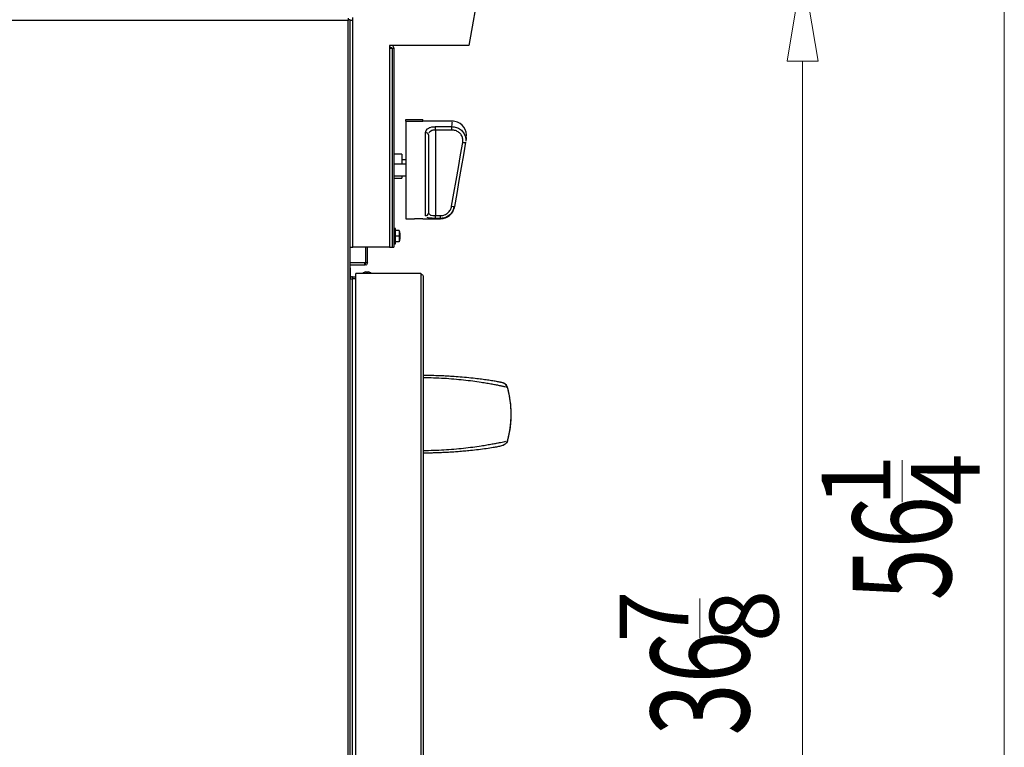
# Model space of a CAD drawing. Extents: x 55 to 235, y -267 to -5.
# Drawn here: x 186 to 234, y -103 to -67 of the extents above; entities that cross this region are included whole.
import ezdxf

# ---------------------------------------------------------------- set-up
doc = ezdxf.new("R2010")
doc.units = 0
doc.header["$MEASUREMENT"] = 0
doc.layers.add('Layer 1', color=7, linetype='Continuous')

# ---------------------------------------------------------------- blocks, each defined once
blk = doc.blocks.new('block 57')
at = {"layer": 'Layer 1', "color": 7, "lineweight": 5, "true_color": 0xffffff}
blk.add_lwpolyline([(224.312, -69.336), (224.312, -124.978)], dxfattribs=at)
blk = doc.blocks.new('block 58')
at = {"layer": 'Layer 1', "lineweight": 0}
blk.add_lwpolyline([(223.552, -69.336), (225.072, -69.336), (224.312, -64.776), (223.552, -69.336), (223.552, -69.336)], dxfattribs=at)
blk = doc.blocks.new('block 60')
at = {"layer": 'Layer 1', "color": 7, "true_color": 0xffffff, "insert": (221.6875, -102.46875), "char_height": 4.8335232, "attachment_point": 7, "rotation": 90}
blk.add_mtext('\\fMyriad Pro|b0|i0|c0|p34;\\W0.7;36', dxfattribs=at)
blk = doc.blocks.new('block 61')
at = {"layer": 'Layer 1', "color": 7, "true_color": 0xffffff, "insert": (218.703125, -97.90625), "char_height": 3.38346839, "attachment_point": 7, "rotation": 90}
blk.add_mtext('\\fMyriad Pro|b0|i0|c0|p34;\\W1;7', dxfattribs=at)
blk = doc.blocks.new('block 62')
at = {"layer": 'Layer 1', "color": 7, "true_color": 0xffffff, "insert": (223.125, -97.875), "char_height": 3.38347, "attachment_point": 7, "rotation": 90}
blk.add_mtext('\\fMyriad Pro|b0|i0|c0|p34;\\W1;8', dxfattribs=at)
blk = doc.blocks.new('block 63')
at = {"layer": 'Layer 1', "color": 7, "lineweight": 5, "true_color": 0xffffff}
blk.add_lwpolyline([(219.269, -97.662), (219.269, -95.745)], dxfattribs=at)
blk = doc.blocks.new('block 74')
at = {"layer": 'Layer 1', "color": 7, "lineweight": 5, "true_color": 0xffffff}
blk.add_lwpolyline([(234.224, -124.978), (234.224, -35.294)], dxfattribs=at)
blk = doc.blocks.new('block 77')
at = {"layer": 'Layer 1', "color": 7, "true_color": 0xffffff, "insert": (231.609375, -95.828125), "char_height": 4.83352319, "attachment_point": 7, "rotation": 90}
blk.add_mtext('\\fMyriad Pro|b0|i0|c0|p34;\\W0.7;56', dxfattribs=at)
blk = doc.blocks.new('block 78')
at = {"layer": 'Layer 1', "color": 7, "true_color": 0xffffff, "insert": (228.625, -91.21875), "char_height": 3.3834684, "attachment_point": 7, "rotation": 90}
blk.add_mtext('\\fMyriad Pro|b0|i0|c0|p34;\\W1;1', dxfattribs=at)
blk = doc.blocks.new('block 79')
at = {"layer": 'Layer 1', "color": 7, "true_color": 0xffffff, "insert": (233.015625, -91.171875), "char_height": 3.38346839, "attachment_point": 7, "rotation": 90}
blk.add_mtext('\\fMyriad Pro|b0|i0|c0|p34;\\W1;4', dxfattribs=at)
blk = doc.blocks.new('block 80')
at = {"layer": 'Layer 1', "color": 7, "lineweight": 5, "true_color": 0xffffff}
blk.add_lwpolyline([(229.2, -91.011), (229.2, -88.944)], dxfattribs=at)
blk = doc.blocks.new('block 1739')
at = {"layer": 'Layer 1', "color": 7, "lineweight": 30, "true_color": 0xffffff}
blk.add_lwpolyline([(205.648, -77.084), (206.517, -77.084)], dxfattribs=at)
blk = doc.blocks.new('block 1740')
at = {"layer": 'Layer 1', "color": 7, "lineweight": 30, "true_color": 0xffffff}
blk.add_lwpolyline([(204.819, -77.084), (205.236, -77.084)], dxfattribs=at)
blk = doc.blocks.new('block 1741')
at = {"layer": 'Layer 1', "color": 7, "lineweight": 30, "true_color": 0xffffff}
blk.add_lwpolyline([(207.107, -72.285), (205.648, -72.285)], dxfattribs=at)
blk = doc.blocks.new('block 1742')
at = {"layer": 'Layer 1', "color": 7, "lineweight": 30, "true_color": 0xffffff}
blk.add_open_spline([(207.787, -73.093), (207.852, -72.717), (207.6, -72.36), (207.224, -72.295), (207.185, -72.288), (207.145, -72.285), (207.105, -72.285)], degree=3, knots=[0, 0, 0, 0, 1, 1, 1, 2, 2, 2, 2], dxfattribs=at)
blk = doc.blocks.new('block 1743')
at = {"layer": 'Layer 1', "color": 7, "lineweight": 30, "true_color": 0xffffff}
blk.add_open_spline([(206.518, -77.084), (206.854, -77.083), (207.14, -76.842), (207.197, -76.511)], degree=3, dxfattribs=at)
blk = doc.blocks.new('block 1744')
at = {"layer": 'Layer 1', "color": 7, "lineweight": 30, "true_color": 0xffffff}
blk.add_open_spline([(202.845, -79.684), (202.785, -79.697), (202.732, -79.728), (202.691, -79.774)], degree=3, dxfattribs=at)
blk = doc.blocks.new('block 1745')
at = {"layer": 'Layer 1', "color": 7, "lineweight": 30, "true_color": 0xffffff}
blk.add_open_spline([(203.122, -79.774), (203.082, -79.728), (203.028, -79.697), (202.969, -79.684)], degree=3, dxfattribs=at)
blk = doc.blocks.new('block 1746')
at = {"layer": 'Layer 1', "color": 7, "lineweight": 30, "true_color": 0xffffff}
blk.add_lwpolyline([(202.845, -79.683), (202.845, -79.684)], dxfattribs=at)
blk = doc.blocks.new('block 1747')
at = {"layer": 'Layer 1', "color": 7, "lineweight": 30, "true_color": 0xffffff}
blk.add_lwpolyline([(202.969, -79.684), (202.969, -79.683)], dxfattribs=at)
blk = doc.blocks.new('block 1752')
at = {"layer": 'Layer 1', "color": 7, "lineweight": 30, "true_color": 0xffffff}
blk.add_lwpolyline([(204.232, -75.078), (204.612, -75.078)], dxfattribs=at)
blk = doc.blocks.new('block 1753')
at = {"layer": 'Layer 1', "color": 7, "lineweight": 30, "true_color": 0xffffff}
blk.add_lwpolyline([(204.612, -73.904), (204.232, -73.904)], dxfattribs=at)
blk = doc.blocks.new('block 1754')
at = {"layer": 'Layer 1', "color": 7, "lineweight": 30, "true_color": 0xffffff}
blk.add_lwpolyline([(204.819, -74.181), (204.612, -74.181)], dxfattribs=at)
blk = doc.blocks.new('block 1765')
at = {"layer": 'Layer 1', "color": 7, "lineweight": 30, "true_color": 0xffffff}
blk.add_lwpolyline([(204.232, -74.978), (204.819, -74.978)], dxfattribs=at)
blk = doc.blocks.new('block 1766')
at = {"layer": 'Layer 1', "color": 7, "lineweight": 30, "true_color": 0xffffff}
blk.add_lwpolyline([(204.819, -74.391), (204.232, -74.391)], dxfattribs=at)
blk = doc.blocks.new('block 1775')
at = {"layer": 'Layer 1', "color": 7, "lineweight": 30, "true_color": 0xffffff}
blk.add_lwpolyline([(204.302, -77.55), (204.232, -77.55)], dxfattribs=at)
blk = doc.blocks.new('block 1776')
at = {"layer": 'Layer 1', "color": 7, "lineweight": 30, "true_color": 0xffffff}
blk.add_lwpolyline([(204.232, -78.31), (204.302, -78.31)], dxfattribs=at)
blk = doc.blocks.new('block 1777')
at = {"layer": 'Layer 1', "color": 7, "lineweight": 30, "true_color": 0xffffff}
blk.add_lwpolyline([(204.499, -78.206), (204.543, -78.043)], dxfattribs=at)
blk = doc.blocks.new('block 1778')
at = {"layer": 'Layer 1', "color": 7, "lineweight": 30, "true_color": 0xffffff}
blk.add_lwpolyline([(204.543, -77.817), (204.499, -77.654)], dxfattribs=at)
blk = doc.blocks.new('block 1830')
at = {"layer": 'Layer 1', "color": 7, "lineweight": 30, "true_color": 0xffffff}
blk.add_lwpolyline([(206.269, -72.553), (207.074, -72.553)], dxfattribs=at)
blk = doc.blocks.new('block 1831')
at = {"layer": 'Layer 1', "color": 7, "lineweight": 30, "true_color": 0xffffff}
blk.add_open_spline([(205.786, -72.846), (205.791, -72.808), (205.796, -72.77), (205.813, -72.736), (205.929, -72.624), (205.97, -72.604), (206.017, -72.589), (206.062, -72.574), (206.113, -72.564), (206.165, -72.559), (206.199, -72.555), (206.234, -72.554), (206.269, -72.553)], degree=3, knots=[0, 0, 0, 0, 1, 1, 1, 2, 2, 2, 3, 3, 3, 4, 4, 4, 4], dxfattribs=at)
blk = doc.blocks.new('block 1832')
at = {"layer": 'Layer 1', "color": 7, "lineweight": 30, "true_color": 0xffffff}
blk.add_lwpolyline([(205.786, -76.932), (205.786, -72.846)], dxfattribs=at)
blk = doc.blocks.new('block 1833')
at = {"layer": 'Layer 1', "color": 7, "lineweight": 30, "true_color": 0xffffff}
blk.add_open_spline([(206.269, -77.062), (206.216, -77.061), (206.162, -77.06), (206.111, -77.058), (206.06, -77.055), (206.012, -77.05), (205.97, -77.044), (205.928, -77.037), (205.892, -77.029), (205.864, -77.017)], degree=3, knots=[0, 0, 0, 0, 1, 1, 1, 2, 2, 2, 3, 3, 3, 3], dxfattribs=at)
blk = doc.blocks.new('block 1834')
at = {"layer": 'Layer 1', "color": 7, "lineweight": 30, "true_color": 0xffffff}
blk.add_lwpolyline([(206.519, -77.062), (206.269, -77.062)], dxfattribs=at)
blk = doc.blocks.new('block 1835')
at = {"layer": 'Layer 1', "color": 7, "lineweight": 30, "true_color": 0xffffff}
blk.add_open_spline([(205.648, -77.084), (205.511, -77.072), (205.373, -77.072), (205.236, -77.084)], degree=3, dxfattribs=at)
blk = doc.blocks.new('block 1836')
at = {"layer": 'Layer 1', "color": 7, "lineweight": 30, "true_color": 0xffffff}
blk.add_lwpolyline([(204.819, -72.286), (205.648, -72.286)], dxfattribs=at)
blk = doc.blocks.new('block 1837')
at = {"layer": 'Layer 1', "color": 7, "lineweight": 30, "true_color": 0xffffff}
blk.add_lwpolyline([(204.819, -72.286), (204.819, -77.084)], dxfattribs=at)
blk = doc.blocks.new('block 1838')
at = {"layer": 'Layer 1', "color": 7, "lineweight": 30, "true_color": 0xffffff}
blk.add_open_spline([(205.924, -72.952), (205.914, -72.885), (205.853, -72.838), (205.786, -72.846)], degree=3, dxfattribs=at)
blk = doc.blocks.new('block 1839')
at = {"layer": 'Layer 1', "color": 7, "lineweight": 30, "true_color": 0xffffff}
blk.add_lwpolyline([(205.924, -72.952), (205.924, -76.803)], dxfattribs=at)
blk = doc.blocks.new('block 1840')
at = {"layer": 'Layer 1', "color": 7, "lineweight": 30, "true_color": 0xffffff}
blk.add_open_spline([(205.786, -76.932), (205.86, -76.934), (205.922, -76.876), (205.924, -76.803)], degree=3, dxfattribs=at)
blk = doc.blocks.new('block 1841')
at = {"layer": 'Layer 1', "color": 7, "lineweight": 30, "true_color": 0xffffff}
blk.add_lwpolyline([(206.269, -72.722), (206.269, -72.553)], dxfattribs=at)
blk = doc.blocks.new('block 1842')
at = {"layer": 'Layer 1', "color": 7, "lineweight": 30, "true_color": 0xffffff}
blk.add_open_spline([(206.269, -72.722), (206.158, -72.73), (206.121, -72.738), (206.089, -72.75), (205.976, -72.814), (205.956, -72.837), (205.944, -72.864)], degree=3, knots=[0, 0, 0, 0, 1, 1, 1, 2, 2, 2, 2], dxfattribs=at)
blk = doc.blocks.new('block 1843')
at = {"layer": 'Layer 1', "color": 7, "lineweight": 30, "true_color": 0xffffff}
blk.add_open_spline([(205.924, -76.803), (206, -76.893), (206.026, -76.901), (206.056, -76.908), (206.193, -76.923), (206.231, -76.923), (206.269, -76.924)], degree=3, knots=[0, 0, 0, 0, 1, 1, 1, 2, 2, 2, 2], dxfattribs=at)
blk = doc.blocks.new('block 1844')
at = {"layer": 'Layer 1', "color": 7, "lineweight": 30, "true_color": 0xffffff}
blk.add_lwpolyline([(206.269, -72.722), (206.269, -76.924)], dxfattribs=at)
blk = doc.blocks.new('block 1845')
at = {"layer": 'Layer 1', "color": 7, "lineweight": 30, "true_color": 0xffffff}
blk.add_lwpolyline([(207.074, -72.722), (206.269, -72.722)], dxfattribs=at)
blk = doc.blocks.new('block 1846')
at = {"layer": 'Layer 1', "color": 7, "lineweight": 30, "true_color": 0xffffff}
blk.add_open_spline([(207.613, -73.328), (207.625, -73.237), (207.621, -73.178), (207.607, -73.121), (207.593, -73.065), (207.57, -73.011), (207.537, -72.962), (207.505, -72.913), (207.463, -72.87), (207.416, -72.834), (207.368, -72.798), (207.313, -72.768), (207.255, -72.751), (207.197, -72.734), (207.135, -72.728), (207.074, -72.722)], degree=3, knots=[0, 0, 0, 0, 1, 1, 1, 2, 2, 2, 3, 3, 3, 4, 4, 4, 5, 5, 5, 5], dxfattribs=at)
blk = doc.blocks.new('block 1847')
at = {"layer": 'Layer 1', "color": 7, "lineweight": 30, "true_color": 0xffffff}
blk.add_lwpolyline([(207.066, -76.463), (207.177, -75.827), (207.288, -75.193), (207.397, -74.565), (207.506, -73.942), (207.613, -73.328)], dxfattribs=at)
blk = doc.blocks.new('block 1848')
at = {"layer": 'Layer 1', "color": 7, "lineweight": 30, "true_color": 0xffffff}
blk.add_open_spline([(206.519, -76.924), (206.603, -76.921), (206.665, -76.908), (206.723, -76.885), (206.781, -76.862), (206.835, -76.829), (206.883, -76.788), (206.931, -76.746), (206.973, -76.696), (207.003, -76.641), (207.032, -76.585), (207.049, -76.524), (207.066, -76.463)], degree=3, knots=[0, 0, 0, 0, 1, 1, 1, 2, 2, 2, 3, 3, 3, 4, 4, 4, 4], dxfattribs=at)
blk = doc.blocks.new('block 1849')
at = {"layer": 'Layer 1', "color": 7, "lineweight": 30, "true_color": 0xffffff}
blk.add_lwpolyline([(206.269, -76.924), (206.519, -76.924)], dxfattribs=at)
blk = doc.blocks.new('block 1850')
at = {"layer": 'Layer 1', "color": 7, "lineweight": 30, "true_color": 0xffffff}
blk.add_lwpolyline([(207.074, -72.722), (207.074, -72.553)], dxfattribs=at)
blk = doc.blocks.new('block 1851')
at = {"layer": 'Layer 1', "color": 7, "lineweight": 30, "true_color": 0xffffff}
blk.add_open_spline([(207.074, -72.553), (207.151, -72.56), (207.228, -72.568), (207.3, -72.59), (207.373, -72.612), (207.441, -72.649), (207.501, -72.695), (207.561, -72.741), (207.613, -72.795), (207.653, -72.856), (207.694, -72.917), (207.723, -72.984), (207.741, -73.055), (207.758, -73.126), (207.763, -73.199), (207.755, -73.271)], degree=3, knots=[0, 0, 0, 0, 1, 1, 1, 2, 2, 2, 3, 3, 3, 4, 4, 4, 5, 5, 5, 5], dxfattribs=at)
blk = doc.blocks.new('block 1852')
at = {"layer": 'Layer 1', "color": 7, "lineweight": 30, "true_color": 0xffffff}
blk.add_open_spline([(207.613, -73.328), (207.707, -73.332), (207.724, -73.329), (207.724, -73.329)], degree=3, dxfattribs=at)
blk = doc.blocks.new('block 1853')
at = {"layer": 'Layer 1', "color": 7, "lineweight": 30, "true_color": 0xffffff}
blk.add_open_spline([(207.787, -73.093), (207.778, -73.149), (207.766, -73.217), (207.766, -73.217)], degree=3, dxfattribs=at)
blk = doc.blocks.new('block 1854')
at = {"layer": 'Layer 1', "color": 7, "lineweight": 30, "true_color": 0xffffff}
blk.add_lwpolyline([(207.749, -73.311), (207.642, -73.933), (207.533, -74.562), (207.424, -75.198), (207.313, -75.839), (207.202, -76.482)], dxfattribs=at)
blk = doc.blocks.new('block 1855')
at = {"layer": 'Layer 1', "color": 7, "lineweight": 30, "true_color": 0xffffff}
blk.add_open_spline([(207.066, -76.463), (207.111, -76.472), (207.156, -76.478), (207.202, -76.482)], degree=3, dxfattribs=at)
blk = doc.blocks.new('block 1856')
at = {"layer": 'Layer 1', "color": 7, "lineweight": 30, "true_color": 0xffffff}
blk.add_lwpolyline([(206.269, -77.062), (206.269, -76.924)], dxfattribs=at)
blk = doc.blocks.new('block 1857')
at = {"layer": 'Layer 1', "color": 7, "lineweight": 30, "true_color": 0xffffff}
blk.add_open_spline([(207.202, -76.482), (207.181, -76.559), (207.16, -76.636), (207.123, -76.705), (207.087, -76.775), (207.034, -76.838), (206.974, -76.89), (206.914, -76.942), (206.847, -76.984), (206.774, -77.013), (206.702, -77.042), (206.624, -77.058), (206.547, -77.061)], degree=3, knots=[0, 0, 0, 0, 1, 1, 1, 2, 2, 2, 3, 3, 3, 4, 4, 4, 4], dxfattribs=at)
blk = doc.blocks.new('block 1858')
at = {"layer": 'Layer 1', "color": 7, "lineweight": 30, "true_color": 0xffffff}
blk.add_lwpolyline([(206.519, -77.062), (206.519, -76.924)], dxfattribs=at)
blk = doc.blocks.new('block 1859')
at = {"layer": 'Layer 1', "color": 7, "lineweight": 30, "true_color": 0xffffff}
blk.add_lwpolyline([(207.202, -76.482), (207.202, -76.482)], dxfattribs=at)
blk = doc.blocks.new('block 1860')
at = {"layer": 'Layer 1', "color": 7, "lineweight": 30, "true_color": 0xffffff}
blk.add_lwpolyline([(205.648, -72.286), (205.648, -72.199)], dxfattribs=at)
blk = doc.blocks.new('block 1861')
at = {"layer": 'Layer 1', "color": 7, "lineweight": 30, "true_color": 0xffffff}
blk.add_lwpolyline([(204.819, -72.199), (205.648, -72.199)], dxfattribs=at)
blk = doc.blocks.new('block 1862')
at = {"layer": 'Layer 1', "color": 7, "lineweight": 30, "true_color": 0xffffff}
blk.add_lwpolyline([(204.819, -72.286), (204.819, -72.199)], dxfattribs=at)
blk = doc.blocks.new('block 1893')
at = {"layer": 'Layer 1', "color": 7, "lineweight": 30, "true_color": 0xffffff}
blk.add_lwpolyline([(202.907, -79.684), (202.969, -79.684)], dxfattribs=at)
blk = doc.blocks.new('block 1894')
at = {"layer": 'Layer 1', "color": 7, "lineweight": 30, "true_color": 0xffffff}
blk.add_lwpolyline([(202.845, -79.684), (202.907, -79.684)], dxfattribs=at)
blk = doc.blocks.new('block 1895')
at = {"layer": 'Layer 1', "color": 7, "lineweight": 30, "true_color": 0xffffff}
blk.add_lwpolyline([(202.907, -79.683), (202.969, -79.683)], dxfattribs=at)
blk = doc.blocks.new('block 1896')
at = {"layer": 'Layer 1', "color": 7, "lineweight": 30, "true_color": 0xffffff}
blk.add_lwpolyline([(202.845, -79.683), (202.907, -79.683)], dxfattribs=at)
blk = doc.blocks.new('block 1906')
at = {"layer": 'Layer 1', "color": 7, "lineweight": 30, "true_color": 0xffffff}
blk.add_lwpolyline([(202.195, -79.926), (202.195, -80.009)], dxfattribs=at)
blk = doc.blocks.new('block 1907')
at = {"layer": 'Layer 1', "color": 7, "lineweight": 30, "true_color": 0xffffff}
blk.add_lwpolyline([(202.195, -79.926), (202.354, -79.926)], dxfattribs=at)
blk = doc.blocks.new('block 1908')
at = {"layer": 'Layer 1', "color": 7, "lineweight": 30, "true_color": 0xffffff}
blk.add_lwpolyline([(202.195, -80.009), (202.354, -80.009)], dxfattribs=at)
blk = doc.blocks.new('block 1909')
at = {"layer": 'Layer 1', "color": 7, "lineweight": 30, "true_color": 0xffffff}
blk.add_lwpolyline([(202.195, -80.043), (202.195, -80.015)], dxfattribs=at)
blk = doc.blocks.new('block 1910')
at = {"layer": 'Layer 1', "color": 7, "lineweight": 30, "true_color": 0xffffff}
blk.add_lwpolyline([(202.195, -80.015), (202.354, -80.015)], dxfattribs=at)
blk = doc.blocks.new('block 1912')
at = {"layer": 'Layer 1', "color": 7, "lineweight": 30, "true_color": 0xffffff}
blk.add_lwpolyline([(202.195, -110.266), (202.195, -80.043)], dxfattribs=at)
blk = doc.blocks.new('block 1917')
at = {"layer": 'Layer 1', "color": 7, "lineweight": 30, "true_color": 0xffffff}
blk.add_lwpolyline([(202.195, -80.043), (202.078, -80.043)], dxfattribs=at)
blk = doc.blocks.new('block 1920')
at = {"layer": 'Layer 1', "color": 7, "lineweight": 30, "true_color": 0xffffff}
blk.add_open_spline([(202.195, -79.926), (202.131, -79.926), (202.078, -79.978), (202.078, -80.043)], degree=3, dxfattribs=at)
blk = doc.blocks.new('block 1921')
at = {"layer": 'Layer 1', "color": 7, "lineweight": 30, "true_color": 0xffffff}
blk.add_lwpolyline([(202.195, -80.009), (202.195, -80.009)], dxfattribs=at)
blk = doc.blocks.new('block 1922')
at = {"layer": 'Layer 1', "color": 7, "lineweight": 30, "true_color": 0xffffff}
blk.add_lwpolyline([(205.551, -79.774), (202.354, -79.774)], dxfattribs=at)
blk = doc.blocks.new('block 1923')
at = {"layer": 'Layer 1', "color": 7, "lineweight": 30, "true_color": 0xffffff}
blk.add_lwpolyline([(205.551, -79.774), (205.551, -111.537)], dxfattribs=at)
blk = doc.blocks.new('block 1926')
at = {"layer": 'Layer 1', "color": 7, "lineweight": 30, "true_color": 0xffffff}
blk.add_lwpolyline([(202.354, -110.501), (202.354, -79.774)], dxfattribs=at)
blk = doc.blocks.new('block 1928')
at = {"layer": 'Layer 1', "color": 7, "lineweight": 30, "true_color": 0xffffff}
blk.add_open_spline([(205.551, -79.774), (205.645, -79.842), (205.654, -79.852), (205.66, -79.862)], degree=3, dxfattribs=at)
blk = doc.blocks.new('block 1929')
at = {"layer": 'Layer 1', "color": 7, "lineweight": 30, "true_color": 0xffffff}
blk.add_lwpolyline([(205.669, -79.891), (205.669, -111.419)], dxfattribs=at)
blk = doc.blocks.new('block 1931')
at = {"layer": 'Layer 1', "color": 7, "lineweight": 30, "true_color": 0xffffff}
blk.add_lwpolyline([(202.845, -79.249), (202.845, -78.482)], dxfattribs=at)
blk = doc.blocks.new('block 1932')
at = {"layer": 'Layer 1', "color": 7, "lineweight": 30, "true_color": 0xffffff}
blk.add_lwpolyline([(202.803, -79.249), (202.845, -79.249)], dxfattribs=at)
blk = doc.blocks.new('block 1933')
at = {"layer": 'Layer 1', "color": 7, "lineweight": 30, "true_color": 0xffffff}
blk.add_open_spline([(202.817, -79.366), (202.805, -79.28), (202.804, -79.264), (202.803, -79.249)], degree=3, dxfattribs=at)
blk = doc.blocks.new('block 1934')
at = {"layer": 'Layer 1', "color": 7, "lineweight": 30, "true_color": 0xffffff}
blk.add_lwpolyline([(202.817, -79.366), (202.078, -79.366)], dxfattribs=at)
blk = doc.blocks.new('block 1935')
at = {"layer": 'Layer 1', "color": 7, "lineweight": 30, "true_color": 0xffffff}
blk.add_lwpolyline([(202.817, -79.283), (202.817, -79.366)], dxfattribs=at)
blk = doc.blocks.new('block 1936')
at = {"layer": 'Layer 1', "color": 7, "lineweight": 30, "true_color": 0xffffff}
blk.add_lwpolyline([(202.817, -79.283), (202.817, -79.283)], dxfattribs=at)
blk = doc.blocks.new('block 1937')
at = {"layer": 'Layer 1', "color": 7, "lineweight": 30, "true_color": 0xffffff}
blk.add_lwpolyline([(202.934, -79.249), (202.851, -79.249)], dxfattribs=at)
blk = doc.blocks.new('block 1938')
at = {"layer": 'Layer 1', "color": 7, "lineweight": 30, "true_color": 0xffffff}
blk.add_lwpolyline([(202.934, -79.249), (202.934, -78.482)], dxfattribs=at)
blk = doc.blocks.new('block 1939')
at = {"layer": 'Layer 1', "color": 7, "lineweight": 30, "true_color": 0xffffff}
blk.add_lwpolyline([(202.851, -79.249), (202.851, -78.482)], dxfattribs=at)
blk = doc.blocks.new('block 1940')
at = {"layer": 'Layer 1', "color": 7, "lineweight": 30, "true_color": 0xffffff}
blk.add_open_spline([(202.934, -79.249), (202.889, -79.343), (202.876, -79.352), (202.862, -79.357)], degree=3, dxfattribs=at)
blk = doc.blocks.new('block 1941')
at = {"layer": 'Layer 1', "color": 7, "lineweight": 30, "true_color": 0xffffff}
blk.add_lwpolyline([(202.851, -79.249), (202.851, -79.249)], dxfattribs=at)
blk = doc.blocks.new('block 1942')
at = {"layer": 'Layer 1', "color": 7, "lineweight": 30, "true_color": 0xffffff}
blk.add_lwpolyline([(204.15, -78.482), (204.232, -78.482)], dxfattribs=at)
blk = doc.blocks.new('block 1943')
at = {"layer": 'Layer 1', "color": 7, "lineweight": 30, "true_color": 0xffffff}
blk.add_lwpolyline([(204.15, -68.701), (204.15, -78.482)], dxfattribs=at)
blk = doc.blocks.new('block 1944')
at = {"layer": 'Layer 1', "color": 7, "lineweight": 30, "true_color": 0xffffff}
blk.add_lwpolyline([(204.15, -68.701), (204.232, -68.701)], dxfattribs=at)
blk = doc.blocks.new('block 1945')
at = {"layer": 'Layer 1', "color": 7, "lineweight": 30, "true_color": 0xffffff}
blk.add_lwpolyline([(204.232, -68.701), (204.232, -78.482)], dxfattribs=at)
blk = doc.blocks.new('block 1946')
at = {"layer": 'Layer 1', "color": 7, "lineweight": 30, "true_color": 0xffffff}
blk.add_open_spline([(204.232, -68.701), (204.232, -68.65), (204.207, -68.602), (204.164, -68.574)], degree=3, dxfattribs=at)
blk = doc.blocks.new('block 1947')
at = {"layer": 'Layer 1', "color": 7, "lineweight": 30, "true_color": 0xffffff}
blk.add_open_spline([(204.15, -68.701), (204.042, -68.632), (204.011, -68.663), (204.011, -68.701)], degree=3, dxfattribs=at)
blk = doc.blocks.new('block 1948')
at = {"layer": 'Layer 1', "color": 7, "lineweight": 30, "true_color": 0xffffff}
blk.add_lwpolyline([(204.15, -68.701), (204.15, -68.701)], dxfattribs=at)
blk = doc.blocks.new('block 1949')
at = {"layer": 'Layer 1', "color": 7, "lineweight": 30, "true_color": 0xffffff}
blk.add_lwpolyline([(204.021, -68.666), (204.115, -68.666)], dxfattribs=at)
blk = doc.blocks.new('block 1950')
at = {"layer": 'Layer 1', "color": 7, "lineweight": 30, "true_color": 0xffffff}
blk.add_lwpolyline([(204.612, -73.904), (204.612, -74.391)], dxfattribs=at)
blk = doc.blocks.new('block 1951')
at = {"layer": 'Layer 1', "color": 7, "lineweight": 30, "true_color": 0xffffff}
blk.add_lwpolyline([(204.612, -74.978), (204.612, -75.078)], dxfattribs=at)
blk = doc.blocks.new('block 2324')
at = {"layer": 'Layer 1', "color": 7, "lineweight": 30, "true_color": 0xffffff}
blk.add_lwpolyline([(208.419, -65.708), (207.913, -68.574)], dxfattribs=at)
blk = doc.blocks.new('block 2325')
at = {"layer": 'Layer 1', "color": 7, "lineweight": 30, "true_color": 0xffffff}
blk.add_lwpolyline([(207.913, -68.574), (204.011, -68.574)], dxfattribs=at)
blk = doc.blocks.new('block 2326')
at = {"layer": 'Layer 1', "color": 7, "lineweight": 30, "true_color": 0xffffff}
blk.add_lwpolyline([(204.011, -68.574), (204.011, -68.712)], dxfattribs=at)
blk = doc.blocks.new('block 2327')
at = {"layer": 'Layer 1', "color": 7, "lineweight": 30, "true_color": 0xffffff}
blk.add_lwpolyline([(204.011, -68.712), (204.011, -78.482)], dxfattribs=at)
blk = doc.blocks.new('block 2328')
at = {"layer": 'Layer 1', "color": 7, "lineweight": 30, "true_color": 0xffffff}
blk.add_lwpolyline([(204.011, -78.482), (202.216, -78.482)], dxfattribs=at)
blk = doc.blocks.new('block 2329')
at = {"layer": 'Layer 1', "color": 7, "lineweight": 30, "true_color": 0xffffff}
blk.add_lwpolyline([(202.216, -78.482), (202.216, -67.331)], dxfattribs=at)
blk = doc.blocks.new('block 2330')
at = {"layer": 'Layer 1', "color": 7, "lineweight": 30, "true_color": 0xffffff}
blk.add_lwpolyline([(202.216, -67.331), (202.216, -67.193)], dxfattribs=at)
blk = doc.blocks.new('block 2335')
at = {"layer": 'Layer 1', "color": 7, "lineweight": 30, "true_color": 0xffffff}
blk.add_lwpolyline([(202.078, -78.482), (202.216, -78.482)], dxfattribs=at)
blk = doc.blocks.new('block 2336')
at = {"layer": 'Layer 1', "color": 7, "lineweight": 30, "true_color": 0xffffff}
blk.add_lwpolyline([(202.216, -67.331), (202.078, -67.331)], dxfattribs=at)
blk = doc.blocks.new('block 2337')
at = {"layer": 'Layer 1', "color": 7, "lineweight": 30, "true_color": 0xffffff}
blk.add_lwpolyline([(204.15, -68.712), (204.15, -78.482)], dxfattribs=at)
blk = doc.blocks.new('block 2338')
at = {"layer": 'Layer 1', "color": 7, "lineweight": 30, "true_color": 0xffffff}
blk.add_lwpolyline([(204.011, -78.482), (204.15, -78.482)], dxfattribs=at)
blk = doc.blocks.new('block 2339')
at = {"layer": 'Layer 1', "color": 7, "lineweight": 30, "true_color": 0xffffff}
blk.add_lwpolyline([(204.15, -68.712), (204.011, -68.712)], dxfattribs=at)
blk = doc.blocks.new('block 2345')
at = {"layer": 'Layer 1', "color": 7, "lineweight": 30, "true_color": 0xffffff}
blk.add_open_spline([(201.975, -67.331), (202.003, -67.228), (202.004, -67.228), (202.004, -67.227)], degree=3, dxfattribs=at)
blk = doc.blocks.new('block 2346')
at = {"layer": 'Layer 1', "color": 7, "lineweight": 30, "true_color": 0xffffff}
blk.add_lwpolyline([(201.975, -67.331), (153.985, -67.331)], dxfattribs=at)
blk = doc.blocks.new('block 2355')
at = {"layer": 'Layer 1', "color": 7, "lineweight": 30, "true_color": 0xffffff}
blk.add_lwpolyline([(201.975, -119.05), (201.975, -67.331)], dxfattribs=at)
blk = doc.blocks.new('block 2361')
at = {"layer": 'Layer 1', "color": 7, "lineweight": 30, "true_color": 0xffffff}
blk.add_open_spline([(202.078, -67.301), (202.003, -67.323), (201.989, -67.327), (201.975, -67.331)], degree=3, dxfattribs=at)
blk = doc.blocks.new('block 2362')
at = {"layer": 'Layer 1', "color": 7, "lineweight": 30, "true_color": 0xffffff}
blk.add_lwpolyline([(202.078, -119.079), (202.078, -67.301)], dxfattribs=at)
blk = doc.blocks.new('block 2365')
at = {"layer": 'Layer 1', "color": 7, "lineweight": 30, "true_color": 0xffffff}
blk.add_lwpolyline([(201.975, -67.331), (201.975, -67.331)], dxfattribs=at)
blk = doc.blocks.new('block 2366')
at = {"layer": 'Layer 1', "color": 7, "lineweight": 30, "true_color": 0xffffff}
blk.add_lwpolyline([(202.009, -67.301), (202.009, -67.301)], dxfattribs=at)
blk = doc.blocks.new('block 2367')
at = {"layer": 'Layer 1', "color": 7, "lineweight": 30, "true_color": 0xffffff}
blk.add_lwpolyline([(202.078, -67.301), (202.009, -67.301)], dxfattribs=at)
blk = doc.blocks.new('block 2377')
at = {"layer": 'Layer 1', "color": 7, "lineweight": 30, "true_color": 0xffffff}
blk.add_lwpolyline([(202.092, -79.484), (202.092, -79.484)], dxfattribs=at)
blk = doc.blocks.new('block 2378')
at = {"layer": 'Layer 1', "color": 7, "lineweight": 30, "true_color": 0xffffff}
blk.add_lwpolyline([(202.092, -79.988), (202.092, -79.484)], dxfattribs=at)
blk = doc.blocks.new('block 2389')
at = {"layer": 'Layer 1', "color": 7, "lineweight": 30, "true_color": 0xffffff}
blk.add_lwpolyline([(204.302, -77.93), (204.302, -77.55)], dxfattribs=at)
blk = doc.blocks.new('block 2390')
at = {"layer": 'Layer 1', "color": 7, "lineweight": 30, "true_color": 0xffffff}
blk.add_lwpolyline([(204.302, -78.31), (204.302, -77.93)], dxfattribs=at)
blk = doc.blocks.new('block 2391')
at = {"layer": 'Layer 1', "color": 7, "lineweight": 30, "true_color": 0xffffff}
blk.add_lwpolyline([(204.488, -78.206), (204.302, -78.206)], dxfattribs=at)
blk = doc.blocks.new('block 2392')
at = {"layer": 'Layer 1', "color": 7, "lineweight": 30, "true_color": 0xffffff}
blk.add_lwpolyline([(204.488, -77.93), (204.302, -77.93)], dxfattribs=at)
blk = doc.blocks.new('block 2393')
at = {"layer": 'Layer 1', "color": 7, "lineweight": 30, "true_color": 0xffffff}
blk.add_lwpolyline([(204.488, -77.93), (204.488, -78.206)], dxfattribs=at)
blk = doc.blocks.new('block 2394')
at = {"layer": 'Layer 1', "color": 7, "lineweight": 30, "true_color": 0xffffff}
blk.add_lwpolyline([(204.488, -77.654), (204.302, -77.654)], dxfattribs=at)
blk = doc.blocks.new('block 2395')
at = {"layer": 'Layer 1', "color": 7, "lineweight": 30, "true_color": 0xffffff}
blk.add_lwpolyline([(204.488, -77.654), (204.488, -77.93)], dxfattribs=at)
blk = doc.blocks.new('block 2396')
at = {"layer": 'Layer 1', "color": 7, "lineweight": 30, "true_color": 0xffffff}
blk.add_lwpolyline([(204.543, -77.93), (204.543, -77.817)], dxfattribs=at)
blk = doc.blocks.new('block 2397')
at = {"layer": 'Layer 1', "color": 7, "lineweight": 30, "true_color": 0xffffff}
blk.add_lwpolyline([(204.543, -78.043), (204.543, -77.93)], dxfattribs=at)
blk = doc.blocks.new('block 2516')
at = {"layer": 'Layer 1', "color": 8, "lineweight": 30, "true_color": 0x808080}
blk.add_lwpolyline([(206.517, -77.084), (206.517, -77.084)], dxfattribs=at)
blk = doc.blocks.new('block 2517')
at = {"layer": 'Layer 1', "color": 8, "lineweight": 30, "true_color": 0x808080}
blk.add_open_spline([(207.074, -72.553), (207.074, -72.553), (207.087, -72.448), (207.087, -72.448), (207.096, -72.369), (207.103, -72.315), (207.103, -72.315)], degree=3, knots=[0, 0, 0, 0, 1, 1, 1, 2, 2, 2, 2], dxfattribs=at)
blk = doc.blocks.new('block 2520')
at = {"layer": 'Layer 1', "color": 8, "lineweight": 30, "true_color": 0x808080}
blk.add_lwpolyline([(202.803, -79.249), (202.078, -79.249)], dxfattribs=at)
blk = doc.blocks.new('block 2521')
at = {"layer": 'Layer 1', "color": 8, "lineweight": 30, "true_color": 0x808080}
blk.add_lwpolyline([(204.115, -68.666), (204.115, -68.641)], dxfattribs=at)
blk = doc.blocks.new('block 2551')
at = {"layer": 'Layer 1', "color": 8, "lineweight": 30, "true_color": 0x808080}
blk.add_lwpolyline([(202.092, -79.484), (202.078, -79.484)], dxfattribs=at)
blk = doc.blocks.new('block 8142')
at = {"layer": 'Layer 1', "color": 7, "lineweight": 30, "true_color": 0xffffff}
blk.add_open_spline([(209.776, -85.284), (209.681, -85.186), (209.65, -85.172), (209.617, -85.16), (209.578, -85.146), (209.536, -85.133), (209.49, -85.122), (209.438, -85.11), (209.38, -85.098), (209.314, -85.086), (209.248, -85.073), (209.173, -85.06), (209.091, -85.046), (209.01, -85.033), (208.923, -85.019), (208.83, -85.006), (208.738, -84.993), (208.641, -84.979), (208.539, -84.966), (208.439, -84.954), (208.335, -84.941), (208.227, -84.929), (208.088, -84.913), (207.944, -84.898), (207.794, -84.884), (207.66, -84.872), (207.522, -84.86), (207.381, -84.849), (207.257, -84.839), (207.13, -84.831), (207.003, -84.823), (206.917, -84.817), (206.831, -84.813), (206.745, -84.808), (206.662, -84.804), (206.578, -84.8), (206.494, -84.797), (206.453, -84.795), (206.412, -84.794), (206.37, -84.792), (206.313, -84.79), (206.255, -84.788), (206.198, -84.787), (206.117, -84.785), (206.038, -84.783), (205.96, -84.782), (205.861, -84.781), (205.765, -84.78), (205.669, -84.78)], degree=3, knots=[0, 0, 0, 0, 1, 1, 1, 2, 2, 2, 3, 3, 3, 4, 4, 4, 5, 5, 5, 6, 6, 6, 7, 7, 7, 8, 8, 8, 9, 9, 9, 10, 10, 10, 11, 11, 11, 12, 12, 12, 13, 13, 13, 14, 14, 14, 15, 15, 15, 16, 16, 16, 16], dxfattribs=at)
blk = doc.blocks.new('block 8143')
at = {"layer": 'Layer 1', "color": 7, "lineweight": 30, "true_color": 0xffffff}
blk.add_open_spline([(205.669, -88.578), (205.727, -88.578), (205.786, -88.577), (205.853, -88.577), (205.911, -88.576), (205.975, -88.575), (206.041, -88.574), (206.101, -88.573), (206.162, -88.572), (206.222, -88.57), (206.276, -88.568), (206.33, -88.567), (206.383, -88.565), (206.465, -88.562), (206.548, -88.559), (206.63, -88.555), (206.705, -88.551), (206.779, -88.548), (206.852, -88.544), (206.938, -88.539), (207.024, -88.534), (207.108, -88.528), (207.204, -88.522), (207.299, -88.515), (207.393, -88.508), (207.493, -88.5), (207.592, -88.492), (207.69, -88.483), (207.792, -88.474), (207.893, -88.464), (207.991, -88.454), (208.129, -88.44), (208.263, -88.425), (208.389, -88.41), (208.524, -88.394), (208.651, -88.377), (208.768, -88.361), (208.891, -88.344), (209.005, -88.326), (209.111, -88.309), (209.192, -88.296), (209.269, -88.282), (209.339, -88.268), (209.411, -88.253), (209.476, -88.238), (209.533, -88.22), (209.593, -88.203), (209.644, -88.183), (209.683, -88.159)], degree=3, knots=[0, 0, 0, 0, 1, 1, 1, 2, 2, 2, 3, 3, 3, 4, 4, 4, 5, 5, 5, 6, 6, 6, 7, 7, 7, 8, 8, 8, 9, 9, 9, 10, 10, 10, 11, 11, 11, 12, 12, 12, 13, 13, 13, 14, 14, 14, 15, 15, 15, 16, 16, 16, 16], dxfattribs=at)
blk = doc.blocks.new('block 8144')
at = {"layer": 'Layer 1', "color": 7, "lineweight": 30, "true_color": 0xffffff}
blk.add_open_spline([(209.812, -85.367), (209.696, -85.34), (209.66, -85.332), (209.616, -85.323), (209.573, -85.313), (209.523, -85.303), (209.466, -85.291), (209.409, -85.279), (209.346, -85.267), (209.277, -85.253), (209.207, -85.24), (209.132, -85.226), (209.052, -85.212), (208.972, -85.197), (208.886, -85.182), (208.796, -85.167), (208.706, -85.152), (208.612, -85.137), (208.513, -85.122), (208.382, -85.102), (208.243, -85.083), (208.099, -85.064), (207.955, -85.045), (207.806, -85.027), (207.652, -85.01), (207.498, -84.993), (207.34, -84.977), (207.179, -84.964), (207.017, -84.95), (206.853, -84.938), (206.686, -84.928), (206.519, -84.918), (206.35, -84.91), (206.18, -84.905), (206.011, -84.9), (205.84, -84.898), (205.669, -84.897)], degree=3, knots=[0, 0, 0, 0, 1, 1, 1, 2, 2, 2, 3, 3, 3, 4, 4, 4, 5, 5, 5, 6, 6, 6, 7, 7, 7, 8, 8, 8, 9, 9, 9, 10, 10, 10, 11, 11, 11, 12, 12, 12, 12], dxfattribs=at)
blk = doc.blocks.new('block 8145')
at = {"layer": 'Layer 1', "color": 7, "lineweight": 30, "true_color": 0xffffff}
blk.add_open_spline([(209.812, -87.991), (209.849, -87.844), (209.886, -87.696), (209.914, -87.548), (209.943, -87.397), (209.963, -87.245), (209.975, -87.093), (209.987, -86.951), (209.994, -86.808), (209.993, -86.666), (209.993, -86.523), (209.986, -86.379), (209.973, -86.237), (209.96, -86.09), (209.94, -85.944), (209.913, -85.8), (209.885, -85.654), (209.848, -85.511), (209.812, -85.367)], degree=3, knots=[0, 0, 0, 0, 1, 1, 1, 2, 2, 2, 3, 3, 3, 4, 4, 4, 5, 5, 5, 6, 6, 6, 6], dxfattribs=at)
blk = doc.blocks.new('block 8146')
at = {"layer": 'Layer 1', "color": 7, "lineweight": 30, "true_color": 0xffffff}
blk.add_open_spline([(205.669, -88.461), (205.84, -88.459), (206.011, -88.457), (206.18, -88.453), (206.35, -88.448), (206.519, -88.44), (206.686, -88.43), (206.853, -88.42), (207.017, -88.408), (207.179, -88.394), (207.34, -88.38), (207.498, -88.365), (207.652, -88.348), (207.806, -88.331), (207.955, -88.313), (208.099, -88.294), (208.243, -88.275), (208.382, -88.255), (208.513, -88.235), (208.612, -88.22), (208.706, -88.205), (208.796, -88.19), (208.886, -88.175), (208.972, -88.16), (209.052, -88.146), (209.132, -88.131), (209.207, -88.117), (209.277, -88.104), (209.346, -88.091), (209.409, -88.078), (209.466, -88.066), (209.523, -88.055), (209.573, -88.044), (209.616, -88.035), (209.66, -88.026), (209.696, -88.018), (209.725, -88.011)], degree=3, knots=[0, 0, 0, 0, 1, 1, 1, 2, 2, 2, 3, 3, 3, 4, 4, 4, 5, 5, 5, 6, 6, 6, 7, 7, 7, 8, 8, 8, 9, 9, 9, 10, 10, 10, 11, 11, 11, 12, 12, 12, 12], dxfattribs=at)
blk = doc.blocks.new('block 8147')
at = {"layer": 'Layer 1', "color": 7, "lineweight": 30, "true_color": 0xffffff}
blk.add_open_spline([(209.812, -85.367), (209.797, -85.331), (209.783, -85.294), (209.762, -85.262), (209.648, -85.158), (209.612, -85.144), (209.576, -85.129)], degree=3, knots=[0, 0, 0, 0, 1, 1, 1, 2, 2, 2, 2], dxfattribs=at)
blk = doc.blocks.new('block 8148')
at = {"layer": 'Layer 1', "color": 7, "lineweight": 30, "true_color": 0xffffff}
blk.add_open_spline([(209.812, -87.991), (209.797, -88.027), (209.783, -88.063), (209.762, -88.095), (209.648, -88.199), (209.612, -88.214), (209.576, -88.228)], degree=3, knots=[0, 0, 0, 0, 1, 1, 1, 2, 2, 2, 2], dxfattribs=at)
blk = doc.blocks.new('block 8149')
at = {"layer": 'Layer 1', "color": 7, "lineweight": 30, "true_color": 0xffffff}
blk.add_open_spline([(209.763, -88.094), (209.776, -88.073), (209.812, -87.991), (209.812, -87.991)], degree=3, dxfattribs=at)
blk = doc.blocks.new('block 8150')
at = {"layer": 'Layer 1', "color": 7, "lineweight": 30, "true_color": 0xffffff}
blk.add_open_spline([(209.812, -87.991), (210.054, -87.133), (210.054, -86.225), (209.812, -85.367)], degree=3, dxfattribs=at)
blk = doc.blocks.new('block 8151')
at = {"layer": 'Layer 1', "color": 7, "lineweight": 30, "true_color": 0xffffff}
blk.add_open_spline([(209.812, -85.367), (209.77, -85.218), (209.634, -85.116), (209.48, -85.115)], degree=3, dxfattribs=at)

msp = doc.modelspace()

# ---------------------------------------------------------------- block references
at = {"layer": 'Layer 1'}
for name in ['block 74', 'block 58', 'block 2324', 'block 2345', 'block 2330', 'block 2346', 'block 2361', 'block 2355', 'block 2365', 'block 2366', 'block 2367', 'block 2362', 'block 2336', 'block 2329', 'block 2325', 'block 2326', 'block 1947', 'block 1949', 'block 2521', 'block 1943', 'block 1944', 'block 1948', 'block 1946', 'block 1945', 'block 2327', 'block 2339', 'block 2337', 'block 57', 'block 1861', 'block 1862', 'block 1836', 'block 1837', 'block 1860', 'block 1741', 'block 1831', 'block 1830', 'block 1841', 'block 2517', 'block 1850', 'block 1851', 'block 1742', 'block 1838', 'block 1832', 'block 1839', 'block 1842', 'block 1844', 'block 1845', 'block 1846', 'block 1847', 'block 1854', 'block 1852', 'block 1853', 'block 1753', 'block 1950', 'block 1766', 'block 1754', 'block 1765', 'block 1951', 'block 1752', 'block 1840', 'block 1843', 'block 1849', 'block 1856', 'block 1743', 'block 1848', 'block 1858', 'block 1857', 'block 1855', 'block 1859', 'block 1740', 'block 1835', 'block 1739', 'block 1833', 'block 1834', 'block 2516', 'block 1775', 'block 2389', 'block 2394', 'block 2395', 'block 1778', 'block 2396', 'block 1776', 'block 2390', 'block 2392', 'block 2391', 'block 2393', 'block 1777', 'block 2397', 'block 2335', 'block 2328', 'block 1931', 'block 1939', 'block 1938', 'block 2338', 'block 1942', 'block 2520', 'block 1932', 'block 1933', 'block 1935', 'block 1936', 'block 1937', 'block 1941', 'block 1940', 'block 1934', 'block 2551', 'block 2377', 'block 2378', 'block 1922', 'block 1926', 'block 1744', 'block 1746', 'block 1896', 'block 1894', 'block 1895', 'block 1893', 'block 1747', 'block 1745', 'block 1923', 'block 1928', 'block 1920', 'block 1917', 'block 1906', 'block 1907', 'block 1908', 'block 1921', 'block 1909', 'block 1910', 'block 1912', 'block 1929', 'block 8142', 'block 8144', 'block 8151', 'block 8147', 'block 8145', 'block 8150', 'block 8146', 'block 8148', 'block 8149', 'block 8143', 'block 78', 'block 80', 'block 79', 'block 77', 'block 61', 'block 63', 'block 62', 'block 60']:
    msp.add_blockref(name, (0, 0), dxfattribs=at)

doc.saveas('drawing.dxf')
